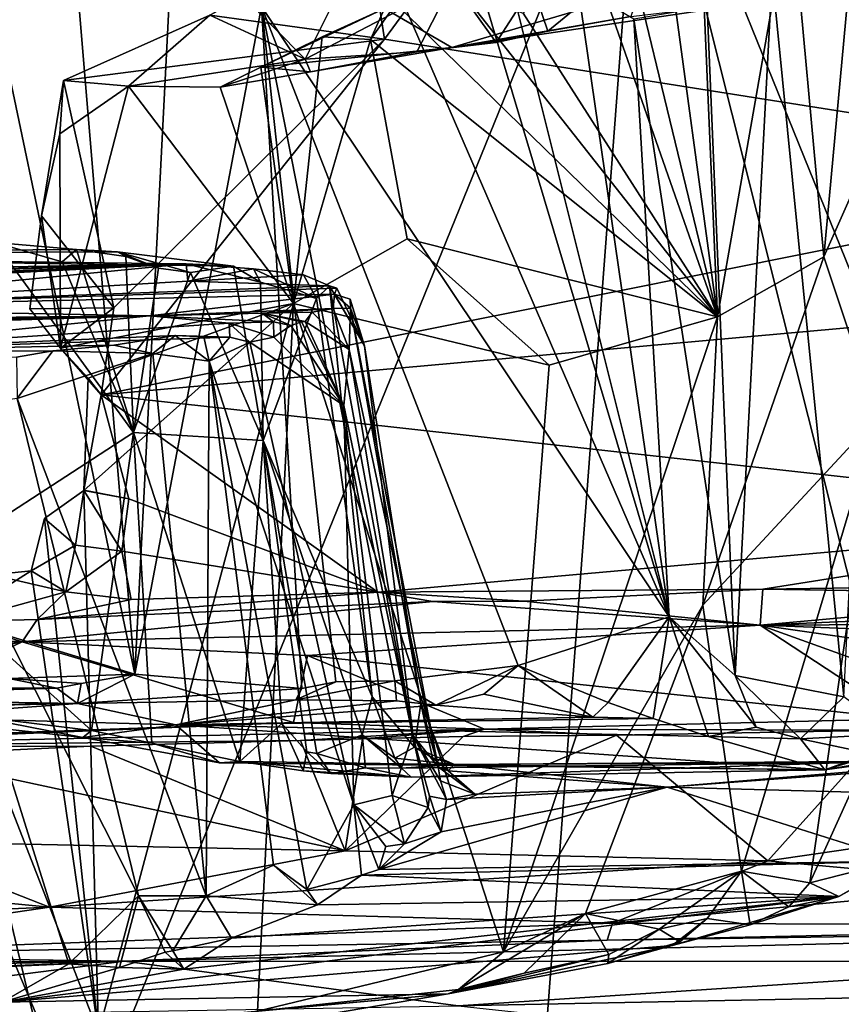
# Model space of a CAD drawing. Units: metres. Extents: x 18.6 to 29.3, y -3.4 to 5.9.
# Drawn here: x 27.2 to 28, y -2.8 to -1.8 of the extents above; entities that cross this region are included whole.
import ezdxf

# ---------------------------------------------------------------- set-up
doc = ezdxf.new("R2010")
doc.units = ezdxf.units.M

msp = doc.modelspace()

# ---------------------------------------------------------------- linework, layer by layer
at = {"layer": '2'}
for points in [[(28.846, -1.8249, -24.092), (27.8195, -1.4858, -24.0957), (28.8538, -1.236, -24.0932)], [(27.5408, -1.664, -20.8062), (27.5574, -1.7717, -20.8211), (27.8801, -1.3324, -20.8197)], [(27.8801, -1.3324, -20.8197), (27.5574, -1.7717, -20.8211), (28.4038, -1.9054, -20.8203)], [(27.8801, -1.3324, -20.8197), (28.4038, -1.9054, -20.8203), (28.4007, -1.7455, -20.824)], [(26.6948, -2.8735, -24.0915), (26.6428, -1.4355, -24.0973), (27.2534, -2.88, -24.0898)], [(26.6428, -1.4355, -24.0973), (27.8195, -1.4858, -24.0957), (27.2534, -2.88, -24.0898)], [(27.2534, -2.88, -24.0898), (27.8195, -1.4858, -24.0957), (27.7129, -2.8961, -24.084)], [(27.7129, -2.8961, -24.084), (27.8195, -1.4858, -24.0957), (28.1693, -2.8748, -24.0865)], [(28.1693, -2.8748, -24.0865), (27.8195, -1.4858, -24.0957), (28.3704, -2.8451, -24.0892)], [(28.3704, -2.8451, -24.0892), (27.8195, -1.4858, -24.0957), (28.8173, -2.5234, -24.0897)], [(28.8173, -2.5234, -24.0897), (27.8195, -1.4858, -24.0957), (28.846, -1.8249, -24.092)], [(27.8958, -2.0539, -19.7713), (27.8813, -1.7153, -19.7955), (27.9702, -1.628, -19.5743)], [(28.0039, -1.9928, -19.504), (27.8958, -2.0539, -19.7713), (27.9702, -1.628, -19.5743)], [(28.0039, -1.9928, -19.504), (27.9702, -1.628, -19.5743), (28.0316, -1.692, -19.392)], [(28.0899, -1.6431, -20.2476), (27.5576, -1.7405, -20.4204), (27.6258, -1.7802, -20.5444)], [(28.0899, -1.6431, -20.2476), (27.6258, -1.7802, -20.5444), (27.9582, -1.7307, -20.4649)], [(27.3801, -1.7474, -20.8009), (27.5574, -1.7717, -20.8211), (27.5408, -1.664, -20.8062)], [(27.4136, -1.7278, -20.7864), (27.5375, -1.6706, -20.784), (27.4769, -1.7921, -20.6574)], [(27.4769, -1.7921, -20.6574), (27.5375, -1.6706, -20.784), (27.6271, -1.7134, -20.6933)], [(27.8958, -2.0539, -19.7713), (27.6984, -1.7452, -20.1331), (27.7638, -1.676, -20.0292)], [(27.7235, -1.7635, -20.5738), (27.708, -1.7175, -20.6501), (27.8343, -1.6727, -20.6356)], [(27.8077, -1.7486, -20.5541), (27.7235, -1.7635, -20.5738), (27.8343, -1.6727, -20.6356)], [(27.8958, -2.0539, -19.7713), (27.7638, -1.676, -20.0292), (27.8097, -1.6985, -19.9346)], [(27.8958, -2.0539, -19.7713), (27.8097, -1.6985, -19.9346), (27.8442, -1.6722, -19.8728)], [(27.8958, -2.0539, -19.7713), (27.8442, -1.6722, -19.8728), (27.8813, -1.7153, -19.7955)], [(27.2441, -1.7031, -13.9501), (27.3038, -2.4168, -14.0282), (27.3405, -1.7, -14.1487)], [(27.3405, -1.7, -14.1487), (27.3038, -2.4168, -14.0282), (27.4324, -1.7385, -14.3471)], [(27.9513, -1.7066, -15.7384), (28.0241, -2.4399, -15.9202), (28.0613, -1.6957, -16.1648)], [(28.0039, -1.9928, -19.504), (28.0316, -1.692, -19.392), (28.0636, -1.8588, -19.2884)], [(27.1543, -1.7033, -13.7709), (27.1183, -2.3605, -13.644), (27.3038, -2.4168, -14.0282)], [(27.1543, -1.7033, -13.7709), (27.3038, -2.4168, -14.0282), (27.2441, -1.7031, -13.9501)], [(27.9137, -2.4182, -15.5422), (27.9513, -1.7066, -15.7384), (27.8855, -1.739, -15.5196)], [(27.9513, -1.7066, -15.7384), (27.9137, -2.4182, -15.5422), (28.0241, -2.4399, -15.9202)], [(27.4324, -1.7385, -14.3471), (27.8467, -2.3586, -15.3089), (27.5685, -1.7155, -14.6687)], [(27.5903, -1.7845, -20.6019), (27.4769, -1.7921, -20.6574), (27.6271, -1.7134, -20.6933)], [(27.6557, -1.7196, -14.8886), (27.5685, -1.7155, -14.6687), (27.8467, -2.3586, -15.3089)], [(27.5903, -1.7845, -20.6019), (27.6271, -1.7134, -20.6933), (27.6711, -1.7752, -20.5797)], [(27.6711, -1.7752, -20.5797), (27.6271, -1.7134, -20.6933), (27.708, -1.7175, -20.6501)], [(27.6557, -1.7196, -14.8886), (27.8467, -2.3586, -15.3089), (27.6874, -1.7204, -14.9718)], [(27.6711, -1.7752, -20.5797), (27.708, -1.7175, -20.6501), (27.7235, -1.7635, -20.5738)], [(27.7541, -1.7179, -15.1546), (27.6874, -1.7204, -14.9718), (27.8467, -2.3586, -15.3089)], [(27.7541, -1.7179, -15.1546), (27.8467, -2.3586, -15.3089), (27.8108, -1.7513, -15.3077)], [(27.3801, -1.7474, -20.8009), (27.4136, -1.7278, -20.7864), (27.4769, -1.7921, -20.6574)], [(27.8958, -2.0539, -19.7713), (27.5691, -1.7357, -20.3585), (27.6347, -1.7219, -20.2476)], [(27.8958, -2.0539, -19.7713), (27.6347, -1.7219, -20.2476), (27.6984, -1.7452, -20.1331)], [(27.4324, -1.7385, -14.3471), (27.3038, -2.4168, -14.0282), (27.4735, -2.4314, -14.4014)], [(27.4324, -1.7385, -14.3471), (27.6932, -2.4079, -14.918), (27.8467, -2.3586, -15.3089)], [(27.4324, -1.7385, -14.3471), (27.4735, -2.4314, -14.4014), (27.5082, -2.4245, -14.4716)], [(27.4324, -1.7385, -14.3471), (27.5082, -2.4245, -14.4716), (27.5679, -2.4236, -14.6141)], [(27.4324, -1.7385, -14.3471), (27.5679, -2.4236, -14.6141), (27.6932, -2.4079, -14.918)], [(27.5691, -1.7357, -20.3585), (27.5433, -1.772, -20.389), (27.5576, -1.7405, -20.4204)], [(27.5433, -1.772, -20.389), (27.5691, -1.7357, -20.3585), (27.8958, -2.0539, -19.7713)], [(27.6258, -1.7802, -20.5444), (27.8077, -1.7486, -20.5541), (27.9582, -1.7307, -20.4649)], [(27.8855, -1.739, -15.5196), (27.8108, -1.7513, -15.3077), (27.9137, -2.4182, -15.5422)], [(27.2973, -1.8194, -20.6969), (27.2314, -1.8136, -20.7924), (27.3801, -1.7474, -20.8009)], [(27.2314, -1.8136, -20.7924), (27.5574, -1.7717, -20.8211), (27.3801, -1.7474, -20.8009)], [(27.3801, -1.7474, -20.8009), (27.4769, -1.7921, -20.6574), (27.2973, -1.8194, -20.6969)], [(27.4943, -1.7695, -20.4469), (27.4319, -1.8, -20.5385), (27.5576, -1.7405, -20.4204)], [(27.4319, -1.8, -20.5385), (27.6258, -1.7802, -20.5444), (27.5576, -1.7405, -20.4204)], [(27.4943, -1.7695, -20.4469), (27.5576, -1.7405, -20.4204), (27.5433, -1.772, -20.389)], [(27.6258, -1.7802, -20.5444), (27.7235, -1.7635, -20.5738), (27.8077, -1.7486, -20.5541)], [(27.8108, -1.7513, -15.3077), (27.8467, -2.3586, -15.3089), (27.9137, -2.4182, -15.5422)], [(27.4652, -2.0404, -20.4837), (27.4319, -1.8, -20.5385), (27.4943, -1.7695, -20.4469)], [(27.4652, -2.0404, -20.4837), (27.4943, -1.7695, -20.4469), (27.5433, -1.772, -20.389)], [(27.6258, -1.7802, -20.5444), (27.6711, -1.7752, -20.5797), (27.7235, -1.7635, -20.5738)], [(27.2314, -1.8136, -20.7924), (27.2824, -2.0448, -20.8135), (27.5574, -1.7717, -20.8211)], [(27.2824, -2.0448, -20.8135), (27.2695, -2.133, -20.818), (27.5574, -1.7717, -20.8211)], [(27.5574, -1.7717, -20.8211), (27.2695, -2.133, -20.818), (28.4038, -1.9054, -20.8203)], [(27.4319, -1.8, -20.5385), (27.4825, -1.805, -20.5981), (27.6258, -1.7802, -20.5444)], [(27.5806, -1.9746, -20.3201), (27.4652, -2.0404, -20.4837), (27.5433, -1.772, -20.389)], [(27.4825, -1.805, -20.5981), (27.5903, -1.7845, -20.6019), (27.6258, -1.7802, -20.5444)], [(27.5806, -1.9746, -20.3201), (27.5433, -1.772, -20.389), (27.8958, -2.0539, -19.7713)], [(27.6258, -1.7802, -20.5444), (27.5903, -1.7845, -20.6019), (27.6711, -1.7752, -20.5797)], [(27.4825, -1.805, -20.5981), (27.4769, -1.7921, -20.6574), (27.5903, -1.7845, -20.6019)], [(27.3906, -1.8205, -20.5887), (27.2973, -1.8194, -20.6969), (27.4769, -1.7921, -20.6574)], [(27.4825, -1.805, -20.5981), (27.3906, -1.8205, -20.5887), (27.4769, -1.7921, -20.6574)], [(27.4652, -2.0404, -20.4837), (27.3906, -1.8205, -20.5887), (27.4319, -1.8, -20.5385)], [(27.3906, -1.8205, -20.5887), (27.4825, -1.805, -20.5981), (27.4319, -1.8, -20.5385)], [(27.2091, -1.9512, -20.7986), (27.2314, -1.8136, -20.7924), (27.2276, -1.8678, -20.7676)], [(27.2314, -1.8136, -20.7924), (27.2091, -1.9512, -20.7986), (27.2824, -2.0448, -20.8135)], [(27.2276, -1.8678, -20.7676), (27.2314, -1.8136, -20.7924), (27.2973, -1.8194, -20.6969)], [(27.2282, -2.0856, -20.7478), (27.2276, -1.8678, -20.7676), (27.2973, -1.8194, -20.6969)], [(27.2282, -2.0856, -20.7478), (27.2973, -1.8194, -20.6969), (27.4652, -2.0404, -20.4837)], [(27.4652, -2.0404, -20.4837), (27.2973, -1.8194, -20.6969), (27.3906, -1.8205, -20.5887)], [(28.0039, -1.9928, -19.504), (28.0636, -1.8588, -19.2884), (28.0581, -2.1558, -19.3344)], [(27.2282, -2.0856, -20.7478), (27.2091, -1.9512, -20.7986), (27.2276, -1.8678, -20.7676)], [(28.4038, -1.9054, -20.8203), (27.2695, -2.133, -20.818), (28.4047, -2.031, -20.8186)], [(27.2091, -1.9512, -20.7986), (27.1971, -2.0455, -20.7941), (27.2824, -2.0448, -20.8135)], [(27.1971, -2.0455, -20.7941), (27.2091, -1.9512, -20.7986), (27.2282, -2.0856, -20.7478)], [(27.1615, -1.9783, -15.6824), (26.5784, -1.9905, -15.6946), (27.2446, -1.9855, -15.9486)], [(27.0825, -2.3141, -15.215), (27.1615, -1.9783, -15.6824), (27.3026, -2.1712, -16.0053)], [(27.3026, -2.1712, -16.0053), (27.1615, -1.9783, -15.6824), (27.2299, -1.9978, -15.8768)], [(27.1615, -1.9783, -15.6824), (27.2446, -1.9855, -15.9486), (27.2299, -1.9978, -15.8768)], [(27.4652, -2.0404, -20.4837), (27.5806, -1.9746, -20.3201), (27.7247, -2.1029, -20.0824)], [(27.5806, -1.9746, -20.3201), (27.8958, -2.0539, -19.7713), (27.7247, -2.1029, -20.0824)], [(26.1306, -2.0206, -16.5271), (27.3559, -2, -16.5983), (26.5784, -1.9905, -15.6946)], [(27.2446, -1.9855, -15.9486), (26.5784, -1.9905, -15.6946), (27.2862, -1.9879, -16.1401)], [(26.5784, -1.9905, -15.6946), (27.404, -2.0023, -16.5491), (27.2862, -1.9879, -16.1401)], [(26.5784, -1.9905, -15.6946), (27.3559, -2, -16.5983), (27.404, -2.0023, -16.5491)], [(27.3026, -2.1712, -16.0053), (27.2299, -1.9978, -15.8768), (27.2446, -1.9855, -15.9486)], [(27.2862, -1.9879, -16.1401), (27.2948, -1.9924, -16.1379), (27.2446, -1.9855, -15.9486)], [(27.3026, -2.1712, -16.0053), (27.2446, -1.9855, -15.9486), (27.2948, -1.9924, -16.1379)], [(27.2948, -1.9924, -16.1379), (27.2862, -1.9879, -16.1401), (27.3279, -2.0042, -16.2498)], [(27.3279, -2.0042, -16.2498), (27.2862, -1.9879, -16.1401), (27.3604, -2.0088, -16.3797)], [(27.2862, -1.9879, -16.1401), (27.404, -2.0023, -16.5491), (27.3604, -2.0088, -16.3797)], [(26.1306, -2.0206, -16.5271), (26.176, -2.0303, -16.7711), (27.3559, -2, -16.5983)], [(26.176, -2.0303, -16.7711), (26.1955, -2.0349, -16.8901), (27.3559, -2, -16.5983)], [(26.1955, -2.0349, -16.8901), (26.2355, -2.033, -17.0148), (27.3559, -2, -16.5983)], [(26.2355, -2.033, -17.0148), (26.2374, -2.0457, -17.2323), (27.3559, -2, -16.5983)], [(26.2374, -2.0457, -17.2323), (26.2576, -2.0512, -17.4504), (27.3559, -2, -16.5983)], [(26.2576, -2.0512, -17.4504), (26.2753, -2.0554, -17.6957), (27.3559, -2, -16.5983)], [(26.2753, -2.0554, -17.6957), (26.8978, -2.0445, -17.6774), (27.3559, -2, -16.5983)], [(27.3559, -2, -16.5983), (26.8978, -2.0445, -17.6774), (27.3577, -2.0174, -17.1203)], [(27.3026, -2.1712, -16.0053), (27.2948, -1.9924, -16.1379), (27.3279, -2.0042, -16.2498)], [(27.4244, -2.0049, -16.7464), (27.3559, -2, -16.5983), (27.3577, -2.0174, -17.1203)], [(27.3559, -2, -16.5983), (27.4244, -2.0049, -16.7464), (27.4317, -2.0185, -16.6968)], [(27.404, -2.0023, -16.5491), (27.3559, -2, -16.5983), (27.4317, -2.0185, -16.6968)], [(27.8808, -2.3467, -19.7672), (27.8958, -2.0539, -19.7713), (28.0039, -1.9928, -19.504)], [(27.8808, -2.3467, -19.7672), (28.0039, -1.9928, -19.504), (28.0581, -2.1558, -19.3344)], [(27.3279, -2.0042, -16.2498), (27.3604, -2.0088, -16.3797), (27.3026, -2.1712, -16.0053)], [(27.3026, -2.1712, -16.0053), (27.3604, -2.0088, -16.3797), (27.4342, -2.1794, -16.5573)], [(27.4244, -2.0049, -16.7464), (27.3577, -2.0174, -17.1203), (27.4752, -2.011, -17.0619)], [(27.3604, -2.0088, -16.3797), (27.404, -2.0023, -16.5491), (27.4342, -2.1794, -16.5573)], [(27.4342, -2.1794, -16.5573), (27.404, -2.0023, -16.5491), (27.4317, -2.0185, -16.6968)], [(27.4244, -2.0049, -16.7464), (27.4752, -2.011, -17.0619), (27.4885, -2.0352, -16.9662)], [(27.4317, -2.0185, -16.6968), (27.4244, -2.0049, -16.7464), (27.4885, -2.0352, -16.9662)], [(27.3577, -2.0174, -17.1203), (26.8978, -2.0445, -17.6774), (27.5016, -2.0224, -17.172)], [(27.4752, -2.011, -17.0619), (27.3577, -2.0174, -17.1203), (27.5016, -2.0224, -17.172)], [(27.4342, -2.1794, -16.5573), (27.4317, -2.0185, -16.6968), (27.4885, -2.0352, -16.9662)], [(27.4885, -2.0352, -16.9662), (27.4752, -2.011, -17.0619), (27.5016, -2.0224, -17.172)], [(26.8978, -2.0445, -17.6774), (27.5091, -2.0246, -17.3561), (27.5016, -2.0224, -17.172)], [(26.8978, -2.0445, -17.6774), (27.5067, -2.0306, -17.6289), (27.5091, -2.0246, -17.3561)], [(27.5451, -2.4397, -16.9857), (27.4885, -2.0352, -16.9662), (27.5016, -2.0224, -17.172)], [(27.5016, -2.0224, -17.172), (27.5091, -2.0246, -17.3561), (27.5372, -2.0831, -17.4595)], [(27.5016, -2.0224, -17.172), (27.5372, -2.0831, -17.4595), (27.5879, -2.491, -17.2587)], [(27.5451, -2.4397, -16.9857), (27.5016, -2.0224, -17.172), (27.5879, -2.491, -17.2587)], [(27.5067, -2.0306, -17.6289), (27.5372, -2.0831, -17.4595), (27.5091, -2.0246, -17.3561)], [(26.8978, -2.0445, -17.6774), (27.3186, -2.0527, -18.2623), (27.5067, -2.0306, -17.6289)], [(27.2563, -2.1162, -20.7141), (27.2282, -2.0856, -20.7478), (27.4652, -2.0404, -20.4837)], [(27.2522, -2.2303, -20.7096), (27.2563, -2.1162, -20.7141), (27.4652, -2.0404, -20.4837)], [(27.2669, -2.7808, -20.5846), (27.2522, -2.2303, -20.7096), (27.4652, -2.0404, -20.4837)], [(27.4284, -2.7591, -20.3914), (27.2669, -2.7808, -20.5846), (27.4652, -2.0404, -20.4837)], [(28.4047, -2.031, -20.8186), (27.2695, -2.133, -20.818), (28.4006, -2.258, -20.8181)], [(27.5067, -2.0306, -17.6289), (27.3186, -2.0527, -18.2623), (27.5055, -2.0454, -18.0668)], [(27.6785, -2.699, -20.0562), (27.4284, -2.7591, -20.3914), (27.4652, -2.0404, -20.4837)], [(27.4342, -2.1794, -16.5573), (27.4885, -2.0352, -16.9662), (27.5451, -2.4397, -16.9857)], [(27.6785, -2.699, -20.0562), (27.4652, -2.0404, -20.4837), (27.7247, -2.1029, -20.0824)], [(27.5067, -2.0306, -17.6289), (27.5055, -2.0454, -18.0668), (27.523, -2.0449, -17.7807)], [(27.5067, -2.0306, -17.6289), (27.5228, -2.0359, -17.641), (27.5372, -2.0831, -17.4595)], [(27.5067, -2.0306, -17.6289), (27.523, -2.0449, -17.7807), (27.5228, -2.0359, -17.641)], [(27.5372, -2.0831, -17.4595), (27.5228, -2.0359, -17.641), (27.523, -2.0449, -17.7807)], [(26.8978, -2.0445, -17.6774), (26.2678, -2.0631, -17.9387), (27.3186, -2.0527, -18.2623)], [(27.2824, -2.0448, -20.8135), (27.1971, -2.0455, -20.7941), (27.2282, -2.0856, -20.7478)], [(27.2695, -2.133, -20.818), (27.2824, -2.0448, -20.8135), (27.2282, -2.0856, -20.7478)], [(27.3186, -2.0527, -18.2623), (27.4331, -2.0502, -18.3174), (27.5055, -2.0454, -18.0668)], [(27.4331, -2.0502, -18.3174), (27.3186, -2.0527, -18.2623), (27.4449, -2.0587, -18.5634)], [(27.4331, -2.0502, -18.3174), (27.484, -2.0489, -18.1894), (27.5055, -2.0454, -18.0668)], [(27.484, -2.0489, -18.1894), (27.4331, -2.0502, -18.3174), (27.4769, -2.0584, -18.363)], [(27.4331, -2.0502, -18.3174), (27.4449, -2.0587, -18.5634), (27.4623, -2.0625, -18.5213)], [(27.4331, -2.0502, -18.3174), (27.4623, -2.0625, -18.5213), (27.4732, -2.0589, -18.432)], [(27.4331, -2.0502, -18.3174), (27.4732, -2.0589, -18.432), (27.4769, -2.0584, -18.363)], [(27.484, -2.0489, -18.1894), (27.4769, -2.0584, -18.363), (27.5217, -2.087, -18.1203)], [(27.5055, -2.0454, -18.0668), (27.484, -2.0489, -18.1894), (27.5217, -2.087, -18.1203)], [(27.523, -2.0449, -17.7807), (27.5055, -2.0454, -18.0668), (27.5217, -2.087, -18.1203)], [(27.523, -2.0449, -17.7807), (27.5217, -2.087, -18.1203), (27.6122, -2.511, -17.8062)], [(27.5372, -2.0831, -17.4595), (27.523, -2.0449, -17.7807), (27.5944, -2.4465, -17.5542)], [(27.523, -2.0449, -17.7807), (27.6122, -2.511, -17.8062), (27.5944, -2.4465, -17.5542)], [(26.251, -2.0666, -18.1438), (26.2415, -2.0716, -18.2176), (27.3186, -2.0527, -18.2623)], [(26.2415, -2.0716, -18.2176), (26.2662, -2.079, -18.3992), (27.3186, -2.0527, -18.2623)], [(26.2567, -2.0648, -18.0437), (26.251, -2.0666, -18.1438), (27.3186, -2.0527, -18.2623)], [(26.2678, -2.0631, -17.9387), (26.2567, -2.0648, -18.0437), (27.3186, -2.0527, -18.2623)], [(26.2662, -2.079, -18.3992), (26.4384, -2.0803, -18.6269), (27.3186, -2.0527, -18.2623)], [(26.4384, -2.0803, -18.6269), (26.964, -2.0889, -19.1663), (27.3186, -2.0527, -18.2623)], [(27.3998, -2.0603, -18.6395), (27.3186, -2.0527, -18.2623), (26.964, -2.0889, -19.1663)], [(27.3998, -2.0603, -18.6395), (26.964, -2.0889, -19.1663), (27.4004, -2.0743, -18.8172)], [(27.3186, -2.0527, -18.2623), (27.3998, -2.0603, -18.6395), (27.4449, -2.0587, -18.5634)], [(27.3998, -2.0603, -18.6395), (27.4451, -2.0743, -18.6351), (27.4449, -2.0587, -18.5634)], [(27.3998, -2.0603, -18.6395), (27.4004, -2.0743, -18.8172), (27.4208, -2.0796, -18.7538)], [(27.4451, -2.0743, -18.6351), (27.3998, -2.0603, -18.6395), (27.4208, -2.0796, -18.7538)], [(27.4623, -2.0625, -18.5213), (27.4449, -2.0587, -18.5634), (27.4451, -2.0743, -18.6351)], [(27.4732, -2.0589, -18.432), (27.4623, -2.0625, -18.5213), (27.5161, -2.144, -18.3643)], [(27.4732, -2.0589, -18.432), (27.5161, -2.144, -18.3643), (27.4769, -2.0584, -18.363)], [(27.5217, -2.087, -18.1203), (27.4769, -2.0584, -18.363), (27.5161, -2.144, -18.3643)], [(27.7247, -2.1029, -20.0824), (27.8958, -2.0539, -19.7713), (27.6785, -2.699, -20.0562)], [(27.6785, -2.699, -20.0562), (27.8958, -2.0539, -19.7713), (27.8808, -2.3467, -19.7672)], [(27.4623, -2.0625, -18.5213), (27.4451, -2.0743, -18.6351), (27.5161, -2.144, -18.3643)], [(26.964, -2.0889, -19.1663), (27.2824, -2.0827, -19.1998), (27.3448, -2.0728, -18.957)], [(26.964, -2.0889, -19.1663), (27.3448, -2.0728, -18.957), (27.4004, -2.0743, -18.8172)], [(27.3448, -2.0728, -18.957), (27.2824, -2.0827, -19.1998), (27.3223, -2.0911, -19.1348)], [(27.3448, -2.0728, -18.957), (27.3223, -2.0911, -19.1348), (27.3794, -2.0987, -18.9599)], [(27.4004, -2.0743, -18.8172), (27.3448, -2.0728, -18.957), (27.3741, -2.074, -18.9027)], [(27.3448, -2.0728, -18.957), (27.3794, -2.0987, -18.9599), (27.3741, -2.074, -18.9027)], [(27.3741, -2.074, -18.9027), (27.3794, -2.0987, -18.9599), (27.4004, -2.0743, -18.8172)], [(27.4004, -2.0743, -18.8172), (27.3794, -2.0987, -18.9599), (27.4208, -2.0796, -18.7538)], [(27.4208, -2.0796, -18.7538), (27.3794, -2.0987, -18.9599), (27.5262, -2.5496, -18.6657)], [(27.4451, -2.0743, -18.6351), (27.4208, -2.0796, -18.7538), (27.5161, -2.144, -18.3643)], [(27.4208, -2.0796, -18.7538), (27.5262, -2.5496, -18.6657), (27.5161, -2.144, -18.3643)], [(26.964, -2.0889, -19.1663), (27.2205, -2.0884, -19.3847), (27.2824, -2.0827, -19.1998)], [(26.964, -2.0889, -19.1663), (27.1836, -2.0947, -19.4887), (27.2205, -2.0884, -19.3847)], [(27.2205, -2.0884, -19.3847), (27.1836, -2.0947, -19.4887), (27.1844, -2.1369, -19.5436)], [(27.2205, -2.0884, -19.3847), (27.1844, -2.1369, -19.5436), (27.3223, -2.0911, -19.1348)], [(27.2824, -2.0827, -19.1998), (27.2205, -2.0884, -19.3847), (27.3223, -2.0911, -19.1348)], [(27.2695, -2.133, -20.818), (27.2282, -2.0856, -20.7478), (27.2563, -2.1162, -20.7141)], [(27.5217, -2.087, -18.1203), (27.5161, -2.144, -18.3643), (27.586, -2.4784, -18.1438)], [(27.5217, -2.087, -18.1203), (27.586, -2.4784, -18.1438), (27.6122, -2.511, -17.8062)], [(27.5879, -2.491, -17.2587), (27.5372, -2.0831, -17.4595), (27.5944, -2.4465, -17.5542)], [(27.3223, -2.0911, -19.1348), (27.1844, -2.1369, -19.5436), (27.3763, -2.6419, -19.2988)], [(27.3223, -2.0911, -19.1348), (27.3763, -2.6419, -19.2988), (27.3794, -2.0987, -18.9599)], [(27.3794, -2.0987, -18.9599), (27.3763, -2.6419, -19.2988), (27.4446, -2.6107, -19.0487)], [(27.3794, -2.0987, -18.9599), (27.4446, -2.6107, -19.0487), (27.4786, -2.6357, -18.9643)], [(27.3794, -2.0987, -18.9599), (27.4786, -2.6357, -18.9643), (27.5262, -2.5496, -18.6657)], [(27.2563, -2.1162, -20.7141), (27.2522, -2.23, -20.8117), (27.2695, -2.133, -20.818)], [(27.2563, -2.1162, -20.7141), (27.2522, -2.2303, -20.7096), (27.2522, -2.23, -20.8117)], [(27.0625, -2.1546, -19.809), (27.3075, -2.642, -19.4684), (27.1844, -2.1369, -19.5436)], [(27.1844, -2.1369, -19.5436), (27.3075, -2.642, -19.4684), (27.3763, -2.6419, -19.2988)], [(27.2695, -2.133, -20.818), (27.2522, -2.23, -20.8117), (27.2979, -2.2388, -20.8131)], [(27.2695, -2.133, -20.818), (27.2979, -2.2388, -20.8131), (27.5506, -2.3334, -20.8143)], [(27.2695, -2.133, -20.818), (27.5506, -2.3334, -20.8143), (28.4006, -2.258, -20.8181)], [(27.5653, -2.54, -18.4369), (27.5161, -2.144, -18.3643), (27.5262, -2.5496, -18.6657)], [(27.5161, -2.144, -18.3643), (27.5653, -2.54, -18.4369), (27.586, -2.4784, -18.1438)], [(27.0625, -2.1546, -19.809), (27.1225, -2.7161, -19.8778), (27.2369, -2.7112, -19.6754)], [(27.0625, -2.1546, -19.809), (27.2369, -2.7112, -19.6754), (27.3075, -2.642, -19.4684)], [(27.9202, -2.6169, -19.6127), (27.8808, -2.3467, -19.7672), (28.0581, -2.1558, -19.3344)], [(27.9898, -2.6287, -19.4002), (27.9202, -2.6169, -19.6127), (28.0581, -2.1558, -19.3344)], [(27.9898, -2.6287, -19.4002), (28.0581, -2.1558, -19.3344), (28.0568, -2.4808, -19.2547)], [(27.2597, -2.4741, -15.6728), (27.0825, -2.3141, -15.215), (27.3026, -2.1712, -16.0053)], [(27.2597, -2.4741, -15.6728), (27.3026, -2.1712, -16.0053), (27.3213, -2.4869, -15.878)], [(27.3213, -2.4869, -15.878), (27.3026, -2.1712, -16.0053), (27.4106, -2.5054, -16.1811)], [(27.4106, -2.5054, -16.1811), (27.3026, -2.1712, -16.0053), (27.4342, -2.1794, -16.5573)], [(27.4106, -2.5054, -16.1811), (27.4342, -2.1794, -16.5573), (27.4531, -2.4668, -16.4238)], [(27.5348, -2.4783, -16.8448), (27.4342, -2.1794, -16.5573), (27.5451, -2.4397, -16.9857)], [(27.4531, -2.4668, -16.4238), (27.4342, -2.1794, -16.5573), (27.4787, -2.4958, -16.5207)], [(27.4342, -2.1794, -16.5573), (27.5348, -2.4783, -16.8448), (27.4888, -2.4975, -16.5586)], [(27.4787, -2.4958, -16.5207), (27.4342, -2.1794, -16.5573), (27.4888, -2.4975, -16.5586)], [(27.2522, -2.2303, -20.7096), (27.2121, -2.2587, -20.7495), (27.2435, -2.2856, -20.81)], [(27.2669, -2.7808, -20.5846), (27.2121, -2.2587, -20.7495), (27.2522, -2.2303, -20.7096)], [(27.2522, -2.2303, -20.7096), (27.2435, -2.2856, -20.81), (27.2905, -2.292, -20.8134)], [(27.2522, -2.2303, -20.7096), (27.2979, -2.2388, -20.8131), (27.2522, -2.23, -20.8117)], [(27.2522, -2.2303, -20.7096), (27.2905, -2.292, -20.8134), (27.2979, -2.2388, -20.8131)], [(27.2979, -2.2388, -20.8131), (27.2905, -2.292, -20.8134), (27.5506, -2.3334, -20.8143)], [(27.2121, -2.2587, -20.7495), (27.1985, -2.3117, -20.7528), (27.2435, -2.2856, -20.81)], [(27.2669, -2.7808, -20.5846), (27.1985, -2.3117, -20.7528), (27.2121, -2.2587, -20.7495)], [(28.4006, -2.258, -20.8181), (27.5506, -2.3334, -20.8143), (27.9419, -2.3304, -20.8227)], [(28.4006, -2.258, -20.8181), (27.9419, -2.3304, -20.8227), (28.1819, -2.3271, -20.8259)], [(27.1985, -2.3117, -20.7528), (27.2336, -2.3331, -20.8181), (27.2435, -2.2856, -20.81)], [(27.2435, -2.2856, -20.81), (27.2336, -2.3331, -20.8181), (27.2905, -2.292, -20.8134)], [(27.2336, -2.3331, -20.8181), (27.3003, -2.341, -20.8212), (27.2905, -2.292, -20.8134)], [(27.2905, -2.292, -20.8134), (27.3003, -2.341, -20.8212), (27.5506, -2.3334, -20.8143)], [(27.1404, -2.4594, -15.3294), (27.0825, -2.3141, -15.215), (27.2597, -2.4741, -15.6728)], [(27.1589, -2.3159, -20.7928), (27.1985, -2.3117, -20.7528), (27.1066, -2.3702, -20.8337)], [(27.1066, -2.3702, -20.8337), (27.1985, -2.3117, -20.7528), (27.2669, -2.7808, -20.5846)], [(27.1589, -2.3159, -20.7928), (27.1247, -2.3633, -20.8585), (27.2336, -2.3331, -20.8181)], [(27.1985, -2.3117, -20.7528), (27.1589, -2.3159, -20.7928), (27.2336, -2.3331, -20.8181)], [(27.5506, -2.3334, -20.8143), (27.699, -2.3425, -20.8259), (27.9419, -2.3304, -20.8227)], [(27.9419, -2.3304, -20.8227), (27.699, -2.3425, -20.8259), (27.9393, -2.3669, -21.063)], [(27.9419, -2.3304, -20.8227), (27.9393, -2.3669, -21.063), (28.282, -2.336, -20.8585)], [(27.9419, -2.3304, -20.8227), (28.282, -2.336, -20.8585), (28.1819, -2.3271, -20.8259)], [(27.1247, -2.3633, -20.8585), (27.2048, -2.3611, -20.8822), (27.2336, -2.3331, -20.8181)], [(27.2336, -2.3331, -20.8181), (27.2048, -2.3611, -20.8822), (27.3003, -2.341, -20.8212)], [(27.3003, -2.341, -20.8212), (27.2048, -2.3611, -20.8822), (27.5506, -2.3334, -20.8143)], [(27.5506, -2.3334, -20.8143), (27.2048, -2.3611, -20.8822), (27.6065, -2.3431, -20.8255)], [(27.6065, -2.3431, -20.8255), (27.699, -2.3425, -20.8259), (27.5506, -2.3334, -20.8143)], [(28.282, -2.336, -20.8585), (27.9393, -2.3669, -21.063), (28.3863, -2.3478, -21.0239)], [(27.2048, -2.3611, -20.8822), (27.1893, -2.3841, -21.0658), (27.6065, -2.3431, -20.8255)], [(27.6065, -2.3431, -20.8255), (27.1893, -2.3841, -21.0658), (27.9393, -2.3669, -21.063)], [(27.6065, -2.3431, -20.8255), (27.9393, -2.3669, -21.063), (27.699, -2.3425, -20.8259)], [(27.7619, -2.6598, -19.918), (27.6785, -2.699, -20.0562), (27.8808, -2.3467, -19.7672)], [(27.7619, -2.6598, -19.918), (27.8808, -2.3467, -19.7672), (27.9202, -2.6169, -19.6127)], [(28.3863, -2.3478, -21.0239), (27.9393, -2.3669, -21.063), (28.431, -2.3645, -21.0831)], [(27.1183, -2.3605, -13.644), (27.176, -2.4211, -13.7761), (27.3038, -2.4168, -14.0282)], [(27.6932, -2.4079, -14.918), (27.7847, -2.4455, -15.1736), (27.8467, -2.3586, -15.3089)], [(27.7847, -2.4455, -15.1736), (27.8304, -2.4617, -15.335), (27.8467, -2.3586, -15.3089)], [(27.8467, -2.3586, -15.3089), (27.8304, -2.4617, -15.335), (27.8867, -2.48, -15.5292)], [(27.8467, -2.3586, -15.3089), (27.8867, -2.48, -15.5292), (27.9352, -2.4706, -15.6372)], [(27.8467, -2.3586, -15.3089), (27.9352, -2.4706, -15.6372), (27.9137, -2.4182, -15.5422)], [(26.9761, -2.8202, -20.8556), (27.1066, -2.3702, -20.8337), (27.2067, -2.789, -20.6447)], [(27.1247, -2.3633, -20.8585), (26.9942, -2.372, -20.957), (27.1893, -2.3841, -21.0658)], [(27.2067, -2.789, -20.6447), (27.1066, -2.3702, -20.8337), (27.2669, -2.7808, -20.5846)], [(27.1247, -2.3633, -20.8585), (27.1893, -2.3841, -21.0658), (27.2048, -2.3611, -20.8822)], [(27.1893, -2.3841, -21.0658), (27.4792, -2.3977, -21.102), (27.9393, -2.3669, -21.063)], [(27.9393, -2.3669, -21.063), (27.4792, -2.3977, -21.102), (28.0843, -2.4621, -21.2139)], [(28.431, -2.3645, -21.0831), (27.9393, -2.3669, -21.063), (28.4682, -2.3872, -21.1269)], [(27.9393, -2.3669, -21.063), (28.0843, -2.4621, -21.2139), (28.1981, -2.46, -21.2138)], [(27.9393, -2.3669, -21.063), (28.1981, -2.46, -21.2138), (28.5153, -2.4494, -21.2234)], [(27.9393, -2.3669, -21.063), (28.5153, -2.4494, -21.2234), (28.4682, -2.3872, -21.1269)], [(26.9942, -2.372, -20.957), (26.8964, -2.3895, -21.0469), (27.1893, -2.3841, -21.0658)], [(26.8964, -2.3895, -21.0469), (26.6873, -2.4868, -21.2035), (27.1893, -2.3841, -21.0658)], [(26.6873, -2.4868, -21.2035), (26.9805, -2.4835, -21.2074), (27.1893, -2.3841, -21.0658)], [(27.1893, -2.3841, -21.0658), (26.9805, -2.4835, -21.2074), (27.4649, -2.466, -21.1989)], [(27.4792, -2.3977, -21.102), (27.1893, -2.3841, -21.0658), (27.4649, -2.466, -21.1989)], [(27.4792, -2.3977, -21.102), (27.4649, -2.466, -21.1989), (27.6592, -2.4725, -21.2174)], [(27.4792, -2.3977, -21.102), (27.6592, -2.4725, -21.2174), (28.0843, -2.4621, -21.2139)], [(27.5679, -2.4236, -14.6141), (27.6098, -2.4483, -14.7588), (27.6932, -2.4079, -14.918)], [(27.6932, -2.4079, -14.918), (27.6098, -2.4483, -14.7588), (27.6585, -2.4372, -14.8424)], [(27.6932, -2.4079, -14.918), (27.6585, -2.4372, -14.8424), (27.7693, -2.4605, -15.1643)], [(27.6932, -2.4079, -14.918), (27.7693, -2.4605, -15.1643), (27.7847, -2.4455, -15.1736)], [(27.176, -2.4211, -13.7761), (27.2494, -2.4264, -13.9505), (27.3038, -2.4168, -14.0282)], [(27.2494, -2.4264, -13.9505), (27.2456, -2.4465, -14.0897), (27.3038, -2.4168, -14.0282)], [(27.3038, -2.4168, -14.0282), (27.2456, -2.4465, -14.0897), (27.4735, -2.4314, -14.4014)], [(27.9137, -2.4182, -15.5422), (27.9352, -2.4706, -15.6372), (27.9802, -2.4825, -15.7963)], [(28.0241, -2.4399, -15.9202), (27.9137, -2.4182, -15.5422), (27.9802, -2.4825, -15.7963)], [(27.1048, -2.4311, -13.6716), (27.2246, -2.4311, -13.9154), (27.176, -2.4211, -13.7761)], [(27.2246, -2.4311, -13.9154), (27.2494, -2.4264, -13.9505), (27.176, -2.4211, -13.7761)], [(27.2494, -2.4264, -13.9505), (27.2246, -2.4311, -13.9154), (27.2456, -2.4465, -14.0897)], [(27.5082, -2.4245, -14.4716), (27.4673, -2.4429, -14.4756), (27.5679, -2.4236, -14.6141)], [(27.4673, -2.4429, -14.4756), (27.5696, -2.4438, -14.6799), (27.5679, -2.4236, -14.6141)], [(27.4735, -2.4314, -14.4014), (27.4673, -2.4429, -14.4756), (27.5082, -2.4245, -14.4716)], [(27.5679, -2.4236, -14.6141), (27.5696, -2.4438, -14.6799), (27.6098, -2.4483, -14.7588)], [(26.907, -2.441, -13.7043), (27.2456, -2.4465, -14.0897), (27.2246, -2.4311, -13.9154)], [(27.1048, -2.4311, -13.6716), (26.907, -2.441, -13.7043), (27.2246, -2.4311, -13.9154)], [(27.4735, -2.4314, -14.4014), (27.2456, -2.4465, -14.0897), (27.4673, -2.4429, -14.4756)], [(27.5348, -2.4783, -16.8448), (27.5451, -2.4397, -16.9857), (27.5681, -2.5021, -16.9906)], [(27.5681, -2.5021, -16.9906), (27.5451, -2.4397, -16.9857), (27.5879, -2.491, -17.2587)], [(27.6585, -2.4372, -14.8424), (27.6098, -2.4483, -14.7588), (27.7693, -2.4605, -15.1643)], [(27.9802, -2.4825, -15.7963), (28.0749, -2.4775, -16.1413), (28.0241, -2.4399, -15.9202)], [(26.907, -2.441, -13.7043), (26.7922, -2.4525, -14.4247), (27.2456, -2.4465, -14.0897)], [(26.7922, -2.4525, -14.4247), (26.9092, -2.4537, -14.72), (27.2456, -2.4465, -14.0897)], [(26.9092, -2.4537, -14.72), (26.9675, -2.4522, -14.8602), (27.2456, -2.4465, -14.0897)], [(27.2456, -2.4465, -14.0897), (26.9675, -2.4522, -14.8602), (27.0601, -2.4602, -15.0696)], [(27.2456, -2.4465, -14.0897), (27.0601, -2.4602, -15.0696), (27.3456, -2.4681, -15.0925)], [(27.2456, -2.4465, -14.0897), (27.3456, -2.4681, -15.0925), (27.4673, -2.4429, -14.4756)], [(27.4673, -2.4429, -14.4756), (27.3456, -2.4681, -15.0925), (27.5696, -2.4438, -14.6799)], [(27.5696, -2.4438, -14.6799), (27.3456, -2.4681, -15.0925), (27.6098, -2.4483, -14.7588)], [(27.3456, -2.4681, -15.0925), (27.7693, -2.4605, -15.1643), (27.6098, -2.4483, -14.7588)], [(27.5879, -2.491, -17.2587), (27.5944, -2.4465, -17.5542), (27.6064, -2.5017, -17.3408)], [(27.6221, -2.5151, -17.6935), (27.5944, -2.4465, -17.5542), (27.6122, -2.511, -17.8062)], [(27.5944, -2.4465, -17.5542), (27.6221, -2.5151, -17.6935), (27.6064, -2.5017, -17.3408)], [(27.7847, -2.4455, -15.1736), (27.7693, -2.4605, -15.1643), (27.8304, -2.4617, -15.335)], [(27.0601, -2.4602, -15.0696), (27.1404, -2.4594, -15.3294), (27.2512, -2.481, -15.5822)], [(27.3456, -2.4681, -15.0925), (27.0601, -2.4602, -15.0696), (27.2512, -2.481, -15.5822)], [(27.2512, -2.481, -15.5822), (27.1404, -2.4594, -15.3294), (27.2597, -2.4741, -15.6728)], [(27.3456, -2.4681, -15.0925), (27.8304, -2.4617, -15.335), (27.7693, -2.4605, -15.1643)], [(26.9805, -2.4835, -21.2074), (26.8542, -2.4909, -21.3051), (27.4649, -2.466, -21.1989)], [(27.4649, -2.466, -21.1989), (26.8542, -2.4909, -21.3051), (27.6592, -2.4725, -21.2174)], [(27.2512, -2.481, -15.5822), (27.3899, -2.507, -16.0674), (27.3456, -2.4681, -15.0925)], [(27.8304, -2.4617, -15.335), (27.3456, -2.4681, -15.0925), (27.8867, -2.48, -15.5292)], [(27.3456, -2.4681, -15.0925), (27.3899, -2.507, -16.0674), (28.0048, -2.5141, -16.2288)], [(27.3456, -2.4681, -15.0925), (28.0048, -2.5141, -16.2288), (27.8867, -2.48, -15.5292)], [(27.4106, -2.5054, -16.1811), (27.4531, -2.4668, -16.4238), (27.475, -2.515, -16.4141)], [(27.475, -2.515, -16.4141), (27.4531, -2.4668, -16.4238), (27.4787, -2.4958, -16.5207)], [(27.6592, -2.4725, -21.2174), (28.0661, -2.4737, -21.4221), (28.0843, -2.4621, -21.2139)], [(27.9352, -2.4706, -15.6372), (27.8867, -2.48, -15.5292), (27.9802, -2.4825, -15.7963)], [(26.8542, -2.4909, -21.3051), (27.4722, -2.4842, -21.4215), (27.6592, -2.4725, -21.2174)], [(27.2597, -2.4741, -15.6728), (27.3213, -2.4869, -15.878), (27.2512, -2.481, -15.5822)], [(27.6592, -2.4725, -21.2174), (27.4722, -2.4842, -21.4215), (27.5352, -2.4824, -21.419)], [(27.4888, -2.4975, -16.5586), (27.5348, -2.4783, -16.8448), (27.5381, -2.5121, -16.7432)], [(27.7931, -2.4788, -21.4195), (27.5174, -2.5962, -21.5217), (27.9471, -2.6064, -21.5472)], [(27.6374, -2.4801, -21.42), (27.5174, -2.5962, -21.5217), (27.7931, -2.4788, -21.4195)], [(27.5352, -2.4824, -21.419), (27.5174, -2.5962, -21.5217), (27.6374, -2.4801, -21.42)], [(27.5381, -2.5121, -16.7432), (27.5348, -2.4783, -16.8448), (27.5747, -2.5124, -16.9238)], [(27.5348, -2.4783, -16.8448), (27.5681, -2.5021, -16.9906), (27.5747, -2.5124, -16.9238)], [(27.6592, -2.4725, -21.2174), (27.5352, -2.4824, -21.419), (27.6374, -2.4801, -21.42)], [(27.5653, -2.54, -18.4369), (27.6019, -2.5523, -18.2249), (27.586, -2.4784, -18.1438)], [(27.6019, -2.5523, -18.2249), (27.6034, -2.5409, -18.1311), (27.586, -2.4784, -18.1438)], [(27.6206, -2.5441, -18.0575), (27.586, -2.4784, -18.1438), (27.6034, -2.5409, -18.1311)], [(27.586, -2.4784, -18.1438), (27.6206, -2.5441, -18.0575), (27.6143, -2.5251, -17.9481)], [(27.6122, -2.511, -17.8062), (27.586, -2.4784, -18.1438), (27.6143, -2.5251, -17.9481)], [(27.6592, -2.4725, -21.2174), (27.6374, -2.4801, -21.42), (27.7931, -2.4788, -21.4195)], [(27.6592, -2.4725, -21.2174), (27.7931, -2.4788, -21.4195), (28.0661, -2.4737, -21.4221)], [(27.9471, -2.6064, -21.5472), (28.0661, -2.4737, -21.4221), (27.7931, -2.4788, -21.4195)], [(27.8867, -2.48, -15.5292), (28.0048, -2.5141, -16.2288), (27.9802, -2.4825, -15.7963)], [(27.9471, -2.6064, -21.5472), (28.5348, -2.5206, -21.4669), (28.0661, -2.4737, -21.4221)], [(27.9802, -2.4825, -15.7963), (28.0506, -2.4975, -16.1132), (28.0749, -2.4775, -16.1413)], [(26.8542, -2.4909, -21.3051), (27.2593, -2.4899, -21.4227), (27.4722, -2.4842, -21.4215)], [(26.8542, -2.4909, -21.3051), (27.0659, -2.499, -21.4273), (27.2593, -2.4899, -21.4227)], [(27.0659, -2.499, -21.4273), (27.5174, -2.5962, -21.5217), (27.2593, -2.4899, -21.4227)], [(27.3213, -2.4869, -15.878), (27.3899, -2.507, -16.0674), (27.2512, -2.481, -15.5822)], [(27.5174, -2.5962, -21.5217), (27.4722, -2.4842, -21.4215), (27.2593, -2.4899, -21.4227)], [(27.3899, -2.507, -16.0674), (27.3213, -2.4869, -15.878), (27.4106, -2.5054, -16.1811)], [(27.4722, -2.4842, -21.4215), (27.5174, -2.5962, -21.5217), (27.5352, -2.4824, -21.419)], [(27.9802, -2.4825, -15.7963), (28.0048, -2.5141, -16.2288), (28.0506, -2.4975, -16.1132)], [(27.9898, -2.6287, -19.4002), (28.0568, -2.4808, -19.2547), (28.0865, -2.6039, -19.0143)], [(27.046, -2.5863, -21.4981), (27.5174, -2.5962, -21.5217), (27.0659, -2.499, -21.4273)], [(27.475, -2.515, -16.4141), (27.4787, -2.4958, -16.5207), (27.503, -2.5177, -16.491)], [(27.4787, -2.4958, -16.5207), (27.4888, -2.4975, -16.5586), (27.503, -2.5177, -16.491)], [(27.4888, -2.4975, -16.5586), (27.5381, -2.5121, -16.7432), (27.503, -2.5177, -16.491)], [(27.5681, -2.5021, -16.9906), (27.5879, -2.491, -17.2587), (27.6288, -2.5084, -17.2738)], [(27.5879, -2.491, -17.2587), (27.6064, -2.5017, -17.3408), (27.6288, -2.5084, -17.2738)], [(28.0506, -2.4975, -16.1132), (28.0048, -2.5141, -16.2288), (28.0858, -2.5002, -16.2679)], [(28.0048, -2.5141, -16.2288), (28.0297, -2.5066, -16.8486), (28.1175, -2.4985, -16.4113)], [(28.0048, -2.5141, -16.2288), (28.1175, -2.4985, -16.4113), (28.0858, -2.5002, -16.2679)], [(27.3899, -2.507, -16.0674), (27.4106, -2.5054, -16.1811), (28.0048, -2.5141, -16.2288)], [(27.4106, -2.5054, -16.1811), (27.475, -2.515, -16.4141), (27.5847, -2.5216, -16.5955)], [(27.4106, -2.5054, -16.1811), (27.5847, -2.5216, -16.5955), (28.0048, -2.5141, -16.2288)], [(27.5747, -2.5124, -16.9238), (27.5681, -2.5021, -16.9906), (27.6288, -2.5084, -17.2738)], [(27.5847, -2.5216, -16.5955), (27.5747, -2.5124, -16.9238), (28.0297, -2.5066, -16.8486)], [(27.5747, -2.5124, -16.9238), (27.6288, -2.5084, -17.2738), (28.0297, -2.5066, -16.8486)], [(28.0048, -2.5141, -16.2288), (27.5847, -2.5216, -16.5955), (28.0297, -2.5066, -16.8486)], [(27.6064, -2.5017, -17.3408), (27.6221, -2.5151, -17.6935), (27.6288, -2.5084, -17.2738)], [(27.6221, -2.5151, -17.6935), (27.8447, -2.5315, -17.8851), (27.6288, -2.5084, -17.2738)], [(27.6288, -2.5084, -17.2738), (28.1687, -2.5045, -17.2466), (28.0297, -2.5066, -16.8486)], [(27.6288, -2.5084, -17.2738), (27.8447, -2.5315, -17.8851), (28.1687, -2.5045, -17.2466)], [(28.2418, -2.5018, -17.7344), (27.8447, -2.5315, -17.8851), (28.16, -2.5401, -18.0953)], [(28.1687, -2.5045, -17.2466), (27.8447, -2.5315, -17.8851), (28.2418, -2.5018, -17.7344)], [(27.475, -2.515, -16.4141), (27.503, -2.5177, -16.491), (27.5847, -2.5216, -16.5955)], [(27.503, -2.5177, -16.491), (27.5381, -2.5121, -16.7432), (27.5847, -2.5216, -16.5955)], [(27.5381, -2.5121, -16.7432), (27.5747, -2.5124, -16.9238), (27.5847, -2.5216, -16.5955)], [(27.6122, -2.511, -17.8062), (27.6494, -2.5388, -17.9267), (27.6221, -2.5151, -17.6935)], [(27.6494, -2.5388, -17.9267), (27.6122, -2.511, -17.8062), (27.6143, -2.5251, -17.9481)], [(27.6221, -2.5151, -17.6935), (27.6494, -2.5388, -17.9267), (27.8447, -2.5315, -17.8851)], [(27.9471, -2.6064, -21.5472), (28.2091, -2.6306, -21.5999), (28.5348, -2.5206, -21.4669)], [(27.6143, -2.5251, -17.9481), (27.6206, -2.5441, -18.0575), (27.6494, -2.5388, -17.9267)], [(27.5653, -2.54, -18.4369), (27.5262, -2.5496, -18.6657), (27.5778, -2.5891, -18.5059)], [(27.8447, -2.5315, -17.8851), (27.6152, -2.5771, -18.3623), (27.5519, -2.6152, -18.7099)], [(27.5519, -2.6152, -18.7099), (28.0827, -2.6067, -18.824), (27.8447, -2.5315, -17.8851)], [(27.6019, -2.5523, -18.2249), (27.5653, -2.54, -18.4369), (27.5778, -2.5891, -18.5059)], [(27.6206, -2.5441, -18.0575), (27.6152, -2.5771, -18.3623), (27.8447, -2.5315, -17.8851)], [(27.6206, -2.5441, -18.0575), (27.8447, -2.5315, -17.8851), (27.6494, -2.5388, -17.9267)], [(28.16, -2.5401, -18.0953), (27.8447, -2.5315, -17.8851), (28.0827, -2.6067, -18.824)], [(27.5262, -2.5496, -18.6657), (27.4786, -2.6357, -18.9643), (27.5341, -2.621, -18.7728)], [(27.5262, -2.5496, -18.6657), (27.5341, -2.621, -18.7728), (27.5519, -2.6152, -18.7099)], [(27.5589, -2.5917, -18.5817), (27.5262, -2.5496, -18.6657), (27.5519, -2.6152, -18.7099)], [(27.5262, -2.5496, -18.6657), (27.5589, -2.5917, -18.5817), (27.5778, -2.5891, -18.5059)], [(27.6034, -2.5409, -18.1311), (27.6019, -2.5523, -18.2249), (27.6152, -2.5771, -18.3623)], [(27.6206, -2.5441, -18.0575), (27.6034, -2.5409, -18.1311), (27.6152, -2.5771, -18.3623)], [(27.6019, -2.5523, -18.2249), (27.5778, -2.5891, -18.5059), (27.6152, -2.5771, -18.3623)], [(27.6152, -2.5771, -18.3623), (27.5778, -2.5891, -18.5059), (27.5519, -2.6152, -18.7099)], [(26.7397, -2.6073, -21.5157), (27.2173, -2.6535, -21.6026), (27.046, -2.5863, -21.4981)], [(27.046, -2.5863, -21.4981), (27.2173, -2.6535, -21.6026), (27.5174, -2.5962, -21.5217)], [(27.5778, -2.5891, -18.5059), (27.5589, -2.5917, -18.5817), (27.5519, -2.6152, -18.7099)], [(27.5174, -2.5962, -21.5217), (27.2173, -2.6535, -21.6026), (27.9471, -2.6064, -21.5472)], [(26.7397, -2.6073, -21.5157), (26.813, -2.6708, -21.6283), (27.2173, -2.6535, -21.6026)], [(27.9471, -2.6064, -21.5472), (27.2173, -2.6535, -21.6026), (27.7892, -2.6696, -21.6939)], [(27.5519, -2.6152, -18.7099), (27.5341, -2.621, -18.7728), (28.0827, -2.6067, -18.824)], [(28.0827, -2.6067, -18.824), (27.5341, -2.621, -18.7728), (28.0192, -2.6428, -19.165)], [(27.9471, -2.6064, -21.5472), (27.7892, -2.6696, -21.6939), (28.2091, -2.6306, -21.5999)], [(28.0192, -2.6428, -19.165), (27.9898, -2.6287, -19.4002), (28.0865, -2.6039, -19.0143)], [(28.0827, -2.6067, -18.824), (28.0192, -2.6428, -19.165), (28.0865, -2.6039, -19.0143)], [(27.4446, -2.6107, -19.0487), (27.3763, -2.6419, -19.2988), (27.4896, -2.6512, -19.0096)], [(27.4446, -2.6107, -19.0487), (27.4896, -2.6512, -19.0096), (27.4786, -2.6357, -18.9643)], [(27.7619, -2.6598, -19.918), (27.9202, -2.6169, -19.6127), (27.8366, -2.676, -19.7579)], [(27.8852, -2.6649, -19.6534), (27.8366, -2.676, -19.7579), (27.9202, -2.6169, -19.6127)], [(27.9289, -2.6715, -19.4986), (27.8852, -2.6649, -19.6534), (27.9202, -2.6169, -19.6127)], [(27.9289, -2.6715, -19.4986), (27.9202, -2.6169, -19.6127), (27.9684, -2.6532, -19.4225)], [(27.9684, -2.6532, -19.4225), (27.9202, -2.6169, -19.6127), (27.9898, -2.6287, -19.4002)], [(27.4786, -2.6357, -18.9643), (27.4896, -2.6512, -19.0096), (27.5341, -2.621, -18.7728)], [(27.5341, -2.621, -18.7728), (27.4896, -2.6512, -19.0096), (28.0192, -2.6428, -19.165)], [(28.2091, -2.6306, -21.5999), (27.7892, -2.6696, -21.6939), (28.4529, -2.6723, -21.7731)], [(28.0192, -2.6428, -19.165), (27.9684, -2.6532, -19.4225), (27.9898, -2.6287, -19.4002)], [(27.3535, -2.7165, -19.5624), (27.1692, -2.7501, -19.8489), (28.0192, -2.6428, -19.165)], [(27.1692, -2.7501, -19.8489), (27.8499, -2.6926, -19.628), (28.0192, -2.6428, -19.165)], [(27.3075, -2.642, -19.4684), (27.2369, -2.7112, -19.6754), (27.2884, -2.7147, -19.5978)], [(27.3075, -2.642, -19.4684), (27.2884, -2.7147, -19.5978), (27.3346, -2.6991, -19.4631)], [(27.3763, -2.6419, -19.2988), (27.3075, -2.642, -19.4684), (27.3424, -2.6977, -19.4529)], [(27.3075, -2.642, -19.4684), (27.3346, -2.6991, -19.4631), (27.3424, -2.6977, -19.4529)], [(27.3424, -2.6977, -19.4529), (27.4022, -2.685, -19.3125), (27.3763, -2.6419, -19.2988)], [(27.4022, -2.685, -19.3125), (27.3535, -2.7165, -19.5624), (28.0192, -2.6428, -19.165)], [(27.4896, -2.6512, -19.0096), (27.3763, -2.6419, -19.2988), (27.4022, -2.685, -19.3125)], [(27.4896, -2.6512, -19.0096), (27.4022, -2.685, -19.3125), (28.0192, -2.6428, -19.165)], [(28.0192, -2.6428, -19.165), (27.8499, -2.6926, -19.628), (27.9289, -2.6715, -19.4986)], [(28.0192, -2.6428, -19.165), (27.9289, -2.6715, -19.4986), (27.9684, -2.6532, -19.4225)], [(26.813, -2.6708, -21.6283), (26.8833, -2.7025, -21.768), (27.2173, -2.6535, -21.6026)], [(27.2173, -2.6535, -21.6026), (26.8833, -2.7025, -21.768), (27.7892, -2.6696, -21.6939)], [(27.6326, -2.737, -20.0726), (27.6785, -2.699, -20.0562), (27.7619, -2.6598, -19.918)], [(27.6326, -2.737, -20.0726), (27.7619, -2.6598, -19.918), (27.6995, -2.7206, -19.9695)], [(27.6995, -2.7206, -19.9695), (27.7619, -2.6598, -19.918), (27.7855, -2.7016, -19.8309)], [(27.7855, -2.7016, -19.8309), (27.7619, -2.6598, -19.918), (27.8366, -2.676, -19.7579)], [(27.7892, -2.6696, -21.6939), (26.8833, -2.7025, -21.768), (27.7839, -2.687, -21.8174)], [(27.7892, -2.6696, -21.6939), (27.7839, -2.687, -21.8174), (28.4529, -2.6723, -21.7731)], [(27.8577, -2.6886, -19.6776), (27.8366, -2.676, -19.7579), (27.8852, -2.6649, -19.6534)], [(27.8499, -2.6926, -19.628), (27.8577, -2.6886, -19.6776), (27.8852, -2.6649, -19.6534)], [(27.8499, -2.6926, -19.628), (27.8852, -2.6649, -19.6534), (27.9289, -2.6715, -19.4986)], [(27.7839, -2.687, -21.8174), (27.2933, -2.7083, -22.1299), (28.7259, -2.6731, -22.0622)], [(27.2933, -2.7083, -22.1299), (28.3172, -2.7086, -22.255), (28.7259, -2.6731, -22.0622)], [(27.7839, -2.687, -21.8174), (28.7259, -2.6731, -22.0622), (28.4529, -2.6723, -21.7731)], [(27.7845, -2.7106, -19.7783), (27.7855, -2.7016, -19.8309), (27.8366, -2.676, -19.7579)], [(27.7845, -2.7106, -19.7783), (27.8366, -2.676, -19.7579), (27.8577, -2.6886, -19.6776)], [(26.8833, -2.7025, -21.768), (27.2933, -2.7083, -22.1299), (27.7839, -2.687, -21.8174)], [(27.3424, -2.6977, -19.4529), (27.3535, -2.7165, -19.5624), (27.4022, -2.685, -19.3125)], [(27.8499, -2.6926, -19.628), (27.7845, -2.7106, -19.7783), (27.8577, -2.6886, -19.6776)], [(27.1692, -2.7501, -19.8489), (27.6222, -2.7414, -20.0285), (27.8499, -2.6926, -19.628)], [(27.3346, -2.6991, -19.4631), (27.2884, -2.7147, -19.5978), (27.3535, -2.7165, -19.5624)], [(27.3346, -2.6991, -19.4631), (27.3535, -2.7165, -19.5624), (27.3424, -2.6977, -19.4529)], [(27.6326, -2.737, -20.0726), (27.4284, -2.7591, -20.3914), (27.6785, -2.699, -20.0562)], [(27.8499, -2.6926, -19.628), (27.6222, -2.7414, -20.0285), (27.7845, -2.7106, -19.7783)], [(25.6861, -2.7383, -22.1053), (27.2933, -2.7083, -22.1299), (26.5197, -2.7118, -21.7885)], [(25.6861, -2.7383, -22.1053), (26.2435, -2.7508, -22.2473), (27.2933, -2.7083, -22.1299)], [(27.2933, -2.7083, -22.1299), (26.2435, -2.7508, -22.2473), (26.828, -2.7676, -22.3409)], [(26.8833, -2.7025, -21.768), (26.5197, -2.7118, -21.7885), (27.2933, -2.7083, -22.1299)], [(27.2933, -2.7083, -22.1299), (26.828, -2.7676, -22.3409), (27.6324, -2.7536, -22.3508)], [(27.6324, -2.7536, -22.3508), (28.3172, -2.7086, -22.255), (27.2933, -2.7083, -22.1299)], [(27.7845, -2.7106, -19.7783), (27.6222, -2.7414, -20.0285), (27.7855, -2.7016, -19.8309)], [(27.6222, -2.7414, -20.0285), (27.6995, -2.7206, -19.9695), (27.7855, -2.7016, -19.8309)], [(28.3172, -2.7086, -22.255), (27.6324, -2.7536, -22.3508), (28.2424, -2.7417, -22.3441)], [(27.1225, -2.7161, -19.8778), (27.1692, -2.7501, -19.8489), (27.2369, -2.7112, -19.6754)], [(27.2369, -2.7112, -19.6754), (27.1692, -2.7501, -19.8489), (27.2884, -2.7147, -19.5978)], [(27.2884, -2.7147, -19.5978), (27.1692, -2.7501, -19.8489), (27.3535, -2.7165, -19.5624)], [(27.6222, -2.7414, -20.0285), (27.6326, -2.737, -20.0726), (27.6995, -2.7206, -19.9695)], [(27.6222, -2.7414, -20.0285), (27.4284, -2.7591, -20.3914), (27.6326, -2.737, -20.0726)], [(27.1692, -2.7501, -19.8489), (27.1773, -2.7823, -20.0746), (27.6222, -2.7414, -20.0285)], [(27.1773, -2.7823, -20.0746), (27.3134, -2.794, -20.4427), (27.6222, -2.7414, -20.0285)], [(27.6222, -2.7414, -20.0285), (27.3134, -2.794, -20.4427), (27.4284, -2.7591, -20.3914)], [(27.6324, -2.7536, -22.3508), (27.9864, -2.7916, -22.4274), (28.2424, -2.7417, -22.3441)], [(28.2424, -2.7417, -22.3441), (27.9864, -2.7916, -22.4274), (28.5146, -2.7577, -22.3876)]]:
    msp.add_3dface(points, dxfattribs=at)

doc.saveas('drawing.dxf')
